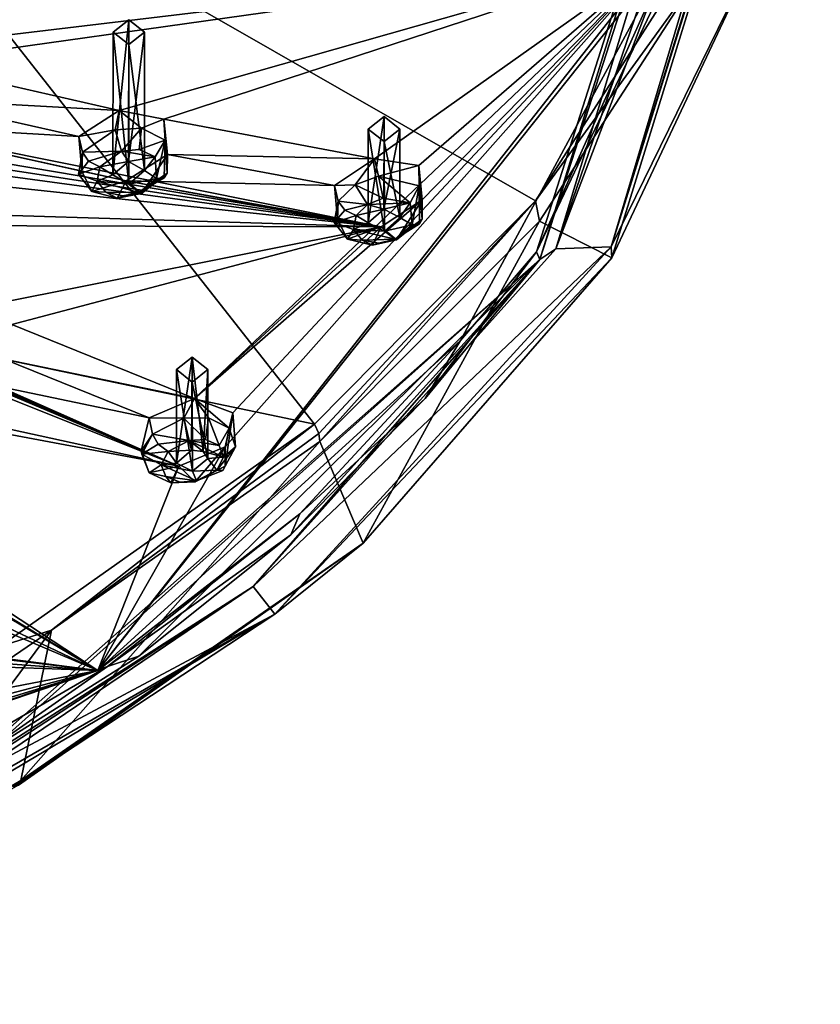
# Model space of a CAD drawing. Units: millimetres. Extents: x -47 to 383, y -96 to 1049.
# Drawn here: x 85 to 110, y 729 to 761 of the extents above; entities that cross this region are included whole.
import ezdxf

# ---------------------------------------------------------------- set-up
doc = ezdxf.new("R2010")
doc.units = ezdxf.units.MM
doc.header["$LTSCALE"] = 65.185185
for name, color, linetype in [('100', 7, 'CONTINUOUS'), ('105', 7, 'CONTINUOUS'), ('1053', 7, 'CONTINUOUS'), ('1054', 7, 'CONTINUOUS'), ('106', 7, 'CONTINUOUS'), ('1061', 7, 'CONTINUOUS'), ('1062', 7, 'CONTINUOUS'), ('1063', 7, 'CONTINUOUS'), ('1064', 7, 'CONTINUOUS'), ('113', 7, 'CONTINUOUS'), ('114', 7, 'CONTINUOUS'), ('115', 7, 'CONTINUOUS'), ('116', 7, 'CONTINUOUS'), ('242', 7, 'CONTINUOUS'), ('255', 7, 'CONTINUOUS'), ('377', 7, 'CONTINUOUS'), ('378', 7, 'CONTINUOUS'), ('413', 7, 'CONTINUOUS'), ('414', 7, 'CONTINUOUS'), ('417', 7, 'CONTINUOUS'), ('534', 7, 'CONTINUOUS'), ('535', 7, 'CONTINUOUS'), ('642', 7, 'CONTINUOUS'), ('643', 7, 'CONTINUOUS'), ('644', 7, 'CONTINUOUS'), ('645', 7, 'CONTINUOUS'), ('692', 7, 'CONTINUOUS'), ('693', 7, 'CONTINUOUS'), ('854', 7, 'CONTINUOUS'), ('882', 7, 'CONTINUOUS'), ('99', 7, 'CONTINUOUS')]:
    doc.layers.add(name, color=color, linetype=linetype)

msp = doc.modelspace()

# ---------------------------------------------------------------- linework, layer by layer
at = {"layer": '100', "color": 7, "linetype": 'Continuous'}
for points in [[(70.946, 752.64, 5.441), (78.129, 768.053, 16.279), (94.042, 747.817, 17.955), (70.946, 752.64, 5.441)], [(94.042, 747.817, 17.955), (78.129, 768.053, 16.279), (101.062, 754.918, 23.724), (94.042, 747.817, 17.955)], [(101.062, 754.918, 23.724), (78.129, 768.053, 16.279), (106.164, 762.914, 30.012), (101.062, 754.918, 23.724)], [(84.023, 740.741, 11.839), (70.946, 752.64, 5.441), (94.042, 747.817, 17.955), (84.023, 740.741, 11.839)]]:
    msp.add_3dface(points, dxfattribs=at)
at = {"layer": '105', "color": 7, "linetype": 'Continuous'}
for points in [[(106.287, 762.13, 30.202), (101.062, 754.918, 23.724), (106.164, 762.914, 30.012), (106.287, 762.13, 30.202)], [(106.287, 762.13, 30.202), (101.192, 754.274, 24.041), (101.062, 754.918, 23.724), (106.287, 762.13, 30.202)], [(94.042, 747.817, 17.955), (101.062, 754.918, 23.724), (94.171, 747.525, 18.113), (94.042, 747.817, 17.955)], [(101.062, 754.918, 23.724), (94.205, 747.27, 18.364), (94.171, 747.525, 18.113), (101.062, 754.918, 23.724)], [(101.192, 754.274, 24.041), (94.205, 747.27, 18.364), (101.062, 754.918, 23.724), (101.192, 754.274, 24.041)]]:
    msp.add_3dface(points, dxfattribs=at)
at = {"layer": '1053', "color": 7, "linetype": 'Continuous'}
for points in [[(90.128, 746.985, 34.864), (89.647, 746.579, 34.572), (90.147, 749.946, 31.074), (90.128, 746.985, 34.864)], [(89.647, 746.579, 34.572), (89.647, 749.552, 30.766), (90.147, 749.946, 31.074), (89.647, 746.579, 34.572)], [(90.498, 746.945, 34.682), (90.128, 746.985, 34.864), (90.147, 749.946, 31.074), (90.498, 746.945, 34.682)], [(90.647, 749.552, 30.766), (90.498, 746.945, 34.682), (90.147, 749.946, 31.074), (90.647, 749.552, 30.766)], [(90.647, 746.729, 34.379), (90.498, 746.945, 34.682), (90.647, 749.552, 30.766), (90.647, 746.729, 34.379)]]:
    msp.add_3dface(points, dxfattribs=at)
at = {"layer": '1054', "color": 7, "linetype": 'Continuous'}
for points in [[(89.647, 746.579, 34.572), (90.161, 746.322, 34.088), (89.647, 749.552, 30.766), (89.647, 746.579, 34.572)], [(90.161, 746.322, 34.088), (90.147, 749.158, 30.458), (89.647, 749.552, 30.766), (90.161, 746.322, 34.088)], [(90.647, 746.729, 34.379), (90.647, 749.552, 30.766), (90.147, 749.158, 30.458), (90.647, 746.729, 34.379)], [(90.161, 746.322, 34.088), (90.647, 746.729, 34.379), (90.147, 749.158, 30.458), (90.161, 746.322, 34.088)]]:
    msp.add_3dface(points, dxfattribs=at)
at = {"layer": '106', "color": 7, "linetype": 'Continuous'}
for points in [[(85.674, 741.267, 13.197), (84.023, 740.741, 11.839), (94.042, 747.817, 17.955), (85.674, 741.267, 13.197)], [(85.674, 741.267, 13.197), (94.042, 747.817, 17.955), (94.171, 747.525, 18.113), (85.674, 741.267, 13.197)], [(94.205, 747.27, 18.364), (85.674, 741.267, 13.197), (94.171, 747.525, 18.113), (94.205, 747.27, 18.364)], [(85.674, 741.267, 13.197), (78.492, 736.352, 8.706), (84.023, 740.741, 11.839), (85.674, 741.267, 13.197)]]:
    msp.add_3dface(points, dxfattribs=at)
at = {"layer": '1061', "color": 7, "linetype": 'Continuous'}
for points in [[(88.122, 756.175, 45.23), (87.628, 755.745, 44.968), (88.129, 760.682, 39.461), (88.122, 756.175, 45.23)], [(87.628, 755.745, 44.968), (87.629, 760.288, 39.153), (88.129, 760.682, 39.461), (87.628, 755.745, 44.968)], [(88.629, 760.288, 39.153), (88.122, 756.175, 45.23), (88.129, 760.682, 39.461), (88.629, 760.288, 39.153)], [(88.628, 755.886, 44.787), (88.122, 756.175, 45.23), (88.629, 760.288, 39.153), (88.628, 755.886, 44.787)]]:
    msp.add_3dface(points, dxfattribs=at)
at = {"layer": '1062', "color": 7, "linetype": 'Continuous'}
for points in [[(87.628, 755.745, 44.968), (88.137, 755.457, 44.525), (87.629, 760.288, 39.153), (87.628, 755.745, 44.968)], [(88.137, 755.457, 44.525), (88.129, 759.894, 38.846), (87.629, 760.288, 39.153), (88.137, 755.457, 44.525)], [(88.628, 755.886, 44.787), (88.629, 760.288, 39.153), (88.129, 759.894, 38.846), (88.628, 755.886, 44.787)], [(88.137, 755.457, 44.525), (88.628, 755.886, 44.787), (88.129, 759.894, 38.846), (88.137, 755.457, 44.525)]]:
    msp.add_3dface(points, dxfattribs=at)
at = {"layer": '1063', "color": 7, "linetype": 'Continuous'}
for points in [[(96.241, 754.659, 40.82), (95.749, 754.221, 40.568), (96.25, 757.601, 37.055), (96.241, 754.659, 40.82)], [(95.749, 754.221, 40.568), (95.75, 757.207, 36.747), (96.25, 757.601, 37.055), (95.749, 754.221, 40.568)], [(96.75, 757.207, 36.747), (96.241, 754.659, 40.82), (96.25, 757.601, 37.055), (96.75, 757.207, 36.747)], [(96.749, 754.395, 40.345), (96.241, 754.659, 40.82), (96.75, 757.207, 36.747), (96.749, 754.395, 40.345)]]:
    msp.add_3dface(points, dxfattribs=at)
at = {"layer": '1064', "color": 7, "linetype": 'Continuous'}
for points in [[(95.749, 754.221, 40.568), (96.261, 753.958, 40.093), (95.75, 757.207, 36.747), (95.749, 754.221, 40.568)], [(96.261, 753.958, 40.093), (96.25, 756.813, 36.439), (95.75, 757.207, 36.747), (96.261, 753.958, 40.093)], [(96.749, 754.395, 40.345), (96.75, 757.207, 36.747), (96.25, 756.813, 36.439), (96.749, 754.395, 40.345)], [(96.261, 753.958, 40.093), (96.749, 754.395, 40.345), (96.25, 756.813, 36.439), (96.261, 753.958, 40.093)]]:
    msp.add_3dface(points, dxfattribs=at)
at = {"layer": '113', "color": 7, "linetype": 'Continuous'}
for points in [[(109.693, 774.382, 50.865), (108.835, 774.209, 51.086), (101.71, 753.396, 35.225), (109.693, 774.382, 50.865)], [(109.693, 774.382, 50.865), (101.71, 753.396, 35.225), (103.471, 753.455, 34.535), (109.693, 774.382, 50.865)], [(108.835, 774.209, 51.086), (107.975, 774.038, 51.304), (101.71, 753.396, 35.225), (108.835, 774.209, 51.086)], [(101.71, 753.396, 35.225), (92.09, 742.651, 26.732), (103.471, 753.455, 34.535), (101.71, 753.396, 35.225)], [(103.471, 753.455, 34.535), (92.09, 742.651, 26.732), (92.772, 741.768, 24.893), (103.471, 753.455, 34.535)], [(92.09, 742.651, 26.732), (83.319, 736.726, 21.965), (92.772, 741.768, 24.893), (92.09, 742.651, 26.732)], [(83.319, 736.726, 21.965), (83.721, 736.543, 21.275), (92.772, 741.768, 24.893), (83.319, 736.726, 21.965)], [(83.721, 736.543, 21.275), (83.88, 736.481, 20.986), (92.772, 741.768, 24.893), (83.721, 736.543, 21.275)], [(83.88, 736.481, 20.986), (84.461, 736.294, 19.889), (92.772, 741.768, 24.893), (83.88, 736.481, 20.986)]]:
    msp.add_3dface(points, dxfattribs=at)
at = {"layer": '114', "color": 7, "linetype": 'Continuous'}
msp.add_3dface([(80.108, 733.775, 16.606), (84.701, 736.486, 19.26), (84.62, 736.329, 19.569), (80.108, 733.775, 16.606)], dxfattribs=at)
at = {"layer": '115', "color": 7, "linetype": 'Continuous'}
for points in [[(108.449, 763.615, 41.763), (110.126, 774.72, 50.431), (103.471, 753.455, 34.535), (108.449, 763.615, 41.763)], [(110.126, 774.72, 50.431), (109.99, 774.509, 50.701), (103.471, 753.455, 34.535), (110.126, 774.72, 50.431)], [(109.99, 774.509, 50.701), (109.693, 774.382, 50.865), (103.471, 753.455, 34.535), (109.99, 774.509, 50.701)], [(103.492, 753.105, 33.545), (108.449, 763.615, 41.763), (103.471, 753.455, 34.535), (103.492, 753.105, 33.545)], [(103.492, 753.105, 33.545), (103.471, 753.455, 34.535), (92.772, 741.768, 24.893), (103.492, 753.105, 33.545)], [(95.581, 744.027, 26.09), (103.492, 753.105, 33.545), (92.772, 741.768, 24.893), (95.581, 744.027, 26.09)], [(84.461, 736.294, 19.889), (95.581, 744.027, 26.09), (92.772, 741.768, 24.893), (84.461, 736.294, 19.889)], [(95.581, 744.027, 26.09), (84.461, 736.294, 19.889), (84.62, 736.329, 19.569), (95.581, 744.027, 26.09)], [(84.701, 736.486, 19.26), (95.581, 744.027, 26.09), (84.62, 736.329, 19.569), (84.701, 736.486, 19.26)]]:
    msp.add_3dface(points, dxfattribs=at)
at = {"layer": '116', "color": 7, "linetype": 'Continuous'}
for points in [[(101.21, 753.057, 34.916), (107.726, 774.057, 51.28), (101.097, 753.296, 34.758), (101.21, 753.057, 34.916)], [(101.097, 753.296, 34.758), (107.726, 774.057, 51.28), (105.939, 763.449, 42.683), (101.097, 753.296, 34.758)], [(107.975, 774.038, 51.304), (107.726, 774.057, 51.28), (101.21, 753.057, 34.916), (107.975, 774.038, 51.304)], [(101.71, 753.396, 35.225), (107.975, 774.038, 51.304), (101.21, 753.057, 34.916), (101.71, 753.396, 35.225)], [(92.09, 742.651, 26.732), (101.71, 753.396, 35.225), (101.21, 753.057, 34.916), (92.09, 742.651, 26.732)], [(83.143, 736.927, 22.115), (101.21, 753.057, 34.916), (83.085, 737.058, 22.083), (83.143, 736.927, 22.115)], [(83.085, 737.058, 22.083), (101.21, 753.057, 34.916), (88.455, 740.437, 24.72), (83.085, 737.058, 22.083)], [(92.09, 742.651, 26.732), (101.21, 753.057, 34.916), (83.143, 736.927, 22.115), (92.09, 742.651, 26.732)], [(88.455, 740.437, 24.72), (101.21, 753.057, 34.916), (93.281, 744.298, 27.734), (88.455, 740.437, 24.72)], [(93.281, 744.298, 27.734), (101.21, 753.057, 34.916), (97.553, 748.634, 31.119), (93.281, 744.298, 27.734)], [(97.553, 748.634, 31.119), (101.21, 753.057, 34.916), (101.097, 753.296, 34.758), (97.553, 748.634, 31.119)], [(92.09, 742.651, 26.732), (83.143, 736.927, 22.115), (83.188, 736.855, 22.102), (92.09, 742.651, 26.732)], [(83.319, 736.726, 21.965), (92.09, 742.651, 26.732), (83.188, 736.855, 22.102), (83.319, 736.726, 21.965)]]:
    msp.add_3dface(points, dxfattribs=at)
at = {"layer": '242', "color": 254, "linetype": 'Continuous', "true_color": 0xe6e3e8}
for points in [[(105.005, 762.686, 42.955), (67.132, 763.626, 54.81), (79.701, 759.652, 49.016), (105.005, 762.686, 42.955)], [(81.137, 759.321, 48.359), (105.005, 762.686, 42.955), (79.701, 759.652, 49.016), (81.137, 759.321, 48.359)], [(87.823, 757.797, 45.036), (105.005, 762.686, 42.955), (81.137, 759.321, 48.359), (87.823, 757.797, 45.036)], [(87.148, 739.979, 25.211), (105.005, 762.686, 42.955), (91.198, 747.097, 32.546), (87.148, 739.979, 25.211)], [(89.247, 757.52, 44.311), (105.005, 762.686, 42.955), (87.823, 757.797, 45.036), (89.247, 757.52, 44.311)], [(95.945, 756.263, 40.642), (105.005, 762.686, 42.955), (89.247, 757.52, 44.311), (95.945, 756.263, 40.642)], [(105.005, 762.686, 42.955), (97.461, 754.952, 38.683), (90.223, 748.63, 34.676), (105.005, 762.686, 42.955)], [(91.442, 748.181, 33.707), (105.005, 762.686, 42.955), (90.223, 748.63, 34.676), (91.442, 748.181, 33.707)], [(91.198, 747.097, 32.546), (105.005, 762.686, 42.955), (91.442, 748.181, 33.707), (91.198, 747.097, 32.546)], [(97.354, 756.044, 39.848), (105.005, 762.686, 42.955), (95.945, 756.263, 40.642), (97.354, 756.044, 39.848)], [(97.461, 754.952, 38.683), (105.005, 762.686, 42.955), (97.354, 756.044, 39.848), (97.461, 754.952, 38.683)], [(81.26, 758.159, 47.25), (87.823, 757.797, 45.036), (81.137, 759.321, 48.359), (81.26, 758.159, 47.25)], [(70.163, 758.073, 49.48), (96.157, 754.09, 38.324), (68.96, 758.689, 50.232), (70.163, 758.073, 49.48)], [(68.96, 758.689, 50.232), (96.157, 754.09, 38.324), (79.927, 757.35, 46.821), (68.96, 758.689, 50.232)], [(71.386, 757.458, 48.705), (96.157, 754.09, 38.324), (70.163, 758.073, 49.48), (71.386, 757.458, 48.705)], [(79.927, 757.35, 46.821), (86.546, 756.97, 44.636), (81.26, 758.159, 47.25), (79.927, 757.35, 46.821)], [(86.546, 756.97, 44.636), (87.823, 757.797, 45.036), (81.26, 758.159, 47.25), (86.546, 756.97, 44.636)], [(72.024, 756.669, 47.853), (96.157, 754.09, 38.324), (71.386, 757.458, 48.705), (72.024, 756.669, 47.853)], [(89.362, 756.393, 43.174), (95.945, 756.263, 40.642), (89.247, 757.52, 44.311), (89.362, 756.393, 43.174)], [(96.157, 754.09, 38.324), (88.043, 755.558, 42.779), (79.927, 757.35, 46.821), (96.157, 754.09, 38.324)], [(86.642, 755.862, 43.524), (86.546, 756.97, 44.636), (79.927, 757.35, 46.821), (86.642, 755.862, 43.524)], [(88.043, 755.558, 42.779), (86.642, 755.862, 43.524), (79.927, 757.35, 46.821), (88.043, 755.558, 42.779)], [(67.919, 755.853, 47.745), (66.725, 756.481, 48.506), (89.726, 746.482, 32.378), (67.919, 755.853, 47.745)], [(89.726, 746.482, 32.378), (66.725, 756.481, 48.506), (71.239, 750.523, 41.882), (89.726, 746.482, 32.378)], [(96.157, 754.09, 38.324), (72.024, 756.669, 47.853), (76.116, 754.712, 45.157), (96.157, 754.09, 38.324)], [(88.043, 755.558, 42.779), (94.675, 755.41, 40.276), (89.362, 756.393, 43.174), (88.043, 755.558, 42.779)], [(94.675, 755.41, 40.276), (95.945, 756.263, 40.642), (89.362, 756.393, 43.174), (94.675, 755.41, 40.276)], [(69.127, 755.226, 46.961), (67.919, 755.853, 47.745), (89.726, 746.482, 32.378), (69.127, 755.226, 46.961)], [(94.765, 754.332, 39.133), (94.675, 755.41, 40.276), (88.043, 755.558, 42.779), (94.765, 754.332, 39.133)], [(96.157, 754.09, 38.324), (94.765, 754.332, 39.133), (88.043, 755.558, 42.779), (96.157, 754.09, 38.324)], [(70.379, 755.05, 46.589), (69.127, 755.226, 46.961), (89.726, 746.482, 32.378), (70.379, 755.05, 46.589)], [(70.379, 755.05, 46.589), (89.726, 746.482, 32.378), (75.639, 752.433, 42.979), (70.379, 755.05, 46.589)], [(97.461, 754.952, 38.683), (96.157, 754.09, 38.324), (90.223, 748.63, 34.676), (97.461, 754.952, 38.683)], [(77.371, 754.148, 44.32), (96.157, 754.09, 38.324), (76.116, 754.712, 45.157), (77.371, 754.148, 44.32)], [(83.177, 751.51, 40.122), (96.157, 754.09, 38.324), (77.371, 754.148, 44.32), (83.177, 751.51, 40.122)], [(84.414, 750.99, 39.206), (96.157, 754.09, 38.324), (83.177, 751.51, 40.122), (84.414, 750.99, 39.206)], [(90.223, 748.63, 34.676), (96.157, 754.09, 38.324), (84.414, 750.99, 39.206), (90.223, 748.63, 34.676)], [(89.726, 746.482, 32.378), (82.684, 749.295, 37.885), (75.639, 752.433, 42.979), (89.726, 746.482, 32.378)], [(84.17, 749.881, 38.085), (90.223, 748.63, 34.676), (84.414, 750.99, 39.206), (84.17, 749.881, 38.085)], [(72.244, 749.753, 40.883), (89.726, 746.482, 32.378), (71.239, 750.523, 41.882), (72.244, 749.753, 40.883)], [(87.148, 739.979, 25.211), (89.726, 746.482, 32.378), (72.244, 749.753, 40.883), (87.148, 739.979, 25.211)], [(76.86, 746.196, 35.971), (87.148, 739.979, 25.211), (72.244, 749.753, 40.883), (76.86, 746.196, 35.971)], [(82.684, 749.295, 37.885), (88.78, 748.017, 34.5), (84.17, 749.881, 38.085), (82.684, 749.295, 37.885)], [(88.78, 748.017, 34.5), (90.223, 748.63, 34.676), (84.17, 749.881, 38.085), (88.78, 748.017, 34.5)], [(88.523, 746.954, 33.368), (88.78, 748.017, 34.5), (82.684, 749.295, 37.885), (88.523, 746.954, 33.368)], [(89.726, 746.482, 32.378), (88.523, 746.954, 33.368), (82.684, 749.295, 37.885), (89.726, 746.482, 32.378)], [(89.726, 746.482, 32.378), (87.148, 739.979, 25.211), (91.198, 747.097, 32.546), (89.726, 746.482, 32.378)], [(77.854, 745.485, 34.906), (87.148, 739.979, 25.211), (76.86, 746.196, 35.971), (77.854, 745.485, 34.906)], [(82.479, 742.192, 29.647), (87.148, 739.979, 25.211), (77.854, 745.485, 34.906), (82.479, 742.192, 29.647)], [(87.148, 739.979, 25.211), (81.308, 740.191, 27.463), (69.207, 742.123, 32.788), (87.148, 739.979, 25.211)], [(69.905, 741.261, 31.606), (87.148, 739.979, 25.211), (69.207, 742.123, 32.788), (69.905, 741.261, 31.606)], [(83.462, 741.542, 28.517), (87.148, 739.979, 25.211), (82.479, 742.192, 29.647), (83.462, 741.542, 28.517)], [(82.874, 740.537, 27.419), (87.148, 739.979, 25.211), (83.462, 741.542, 28.517), (82.874, 740.537, 27.419)], [(73.116, 737.272, 25.802), (87.148, 739.979, 25.211), (69.905, 741.261, 31.606), (73.116, 737.272, 25.802)], [(81.308, 740.191, 27.463), (87.148, 739.979, 25.211), (82.874, 740.537, 27.419), (81.308, 740.191, 27.463)], [(56.04, 729.361, 16.913), (87.148, 739.979, 25.211), (72.906, 735.601, 23.562), (56.04, 729.361, 16.913)], [(72.906, 735.601, 23.562), (87.148, 739.979, 25.211), (73.806, 736.474, 24.556), (72.906, 735.601, 23.562)], [(73.806, 736.474, 24.556), (87.148, 739.979, 25.211), (73.116, 737.272, 25.802), (73.806, 736.474, 24.556)]]:
    msp.add_3dface(points, dxfattribs=at)
at = {"layer": '255', "color": 254, "linetype": 'Continuous', "true_color": 0xe6e3e8}
for points in [[(105.005, 762.686, 42.955), (87.148, 739.979, 25.211), (105.453, 763.009, 42.34), (105.005, 762.686, 42.955)], [(105.453, 763.009, 42.34), (87.148, 739.979, 25.211), (98.678, 750.481, 32.561), (105.453, 763.009, 42.34)], [(98.678, 750.481, 32.561), (87.148, 739.979, 25.211), (93.568, 744.961, 28.252), (98.678, 750.481, 32.561)], [(93.568, 744.961, 28.252), (87.148, 739.979, 25.211), (87.449, 740.109, 24.465), (93.568, 744.961, 28.252)], [(87.148, 739.979, 25.211), (56.04, 729.361, 16.913), (87.449, 740.109, 24.465), (87.148, 739.979, 25.211)], [(87.449, 740.109, 24.465), (56.04, 729.361, 16.913), (80.476, 736.048, 21.295), (87.449, 740.109, 24.465)]]:
    msp.add_3dface(points, dxfattribs=at)
at = {"layer": '377', "color": 140, "linetype": 'Continuous', "true_color": 0x00d6ff}
for points in [[(94.675, 755.41, 40.276), (94.765, 754.332, 39.133), (94.791, 754.915, 40.82), (94.675, 755.41, 40.276)], [(94.791, 754.915, 40.82), (94.765, 754.332, 39.133), (94.662, 754.231, 40.201), (94.791, 754.915, 40.82)], [(96.157, 754.09, 38.324), (97.461, 754.952, 38.683), (96.65, 753.68, 39.084), (96.157, 754.09, 38.324)], [(96.65, 753.68, 39.084), (97.461, 754.952, 38.683), (97.461, 754.335, 39.473), (96.65, 753.68, 39.084)], [(94.662, 754.231, 40.201), (94.765, 754.332, 39.133), (95.086, 753.699, 39.565), (94.662, 754.231, 40.201)], [(94.765, 754.332, 39.133), (96.157, 754.09, 38.324), (95.086, 753.699, 39.565), (94.765, 754.332, 39.133)], [(95.086, 753.699, 39.565), (96.157, 754.09, 38.324), (95.883, 753.516, 39.154), (95.086, 753.699, 39.565)], [(95.883, 753.516, 39.154), (96.157, 754.09, 38.324), (96.65, 753.68, 39.084), (95.883, 753.516, 39.154)]]:
    msp.add_3dface(points, dxfattribs=at)
at = {"layer": '378', "color": 140, "linetype": 'Continuous', "true_color": 0x00d6ff}
for points in [[(95.945, 756.263, 40.642), (94.675, 755.41, 40.276), (95.335, 755.434, 41.159), (95.945, 756.263, 40.642)], [(96.07, 755.703, 41.202), (95.945, 756.263, 40.642), (95.335, 755.434, 41.159), (96.07, 755.703, 41.202)], [(97.354, 756.044, 39.848), (95.945, 756.263, 40.642), (96.07, 755.703, 41.202), (97.354, 756.044, 39.848)], [(97.364, 755.402, 40.529), (97.354, 756.044, 39.848), (96.07, 755.703, 41.202), (97.364, 755.402, 40.529)], [(97.461, 754.952, 38.683), (97.354, 756.044, 39.848), (97.461, 754.335, 39.473), (97.461, 754.952, 38.683)], [(97.461, 754.335, 39.473), (97.354, 756.044, 39.848), (97.364, 755.402, 40.529), (97.461, 754.335, 39.473)], [(94.675, 755.41, 40.276), (94.791, 754.915, 40.82), (95.335, 755.434, 41.159), (94.675, 755.41, 40.276)]]:
    msp.add_3dface(points, dxfattribs=at)
at = {"layer": '413', "color": 140, "linetype": 'Continuous', "true_color": 0x00d6ff}
for points in [[(86.546, 756.97, 44.636), (86.642, 755.862, 43.524), (86.655, 756.466, 45.196), (86.546, 756.97, 44.636)], [(86.655, 756.466, 45.196), (86.642, 755.862, 43.524), (86.526, 755.774, 44.586), (86.655, 756.466, 45.196)], [(88.043, 755.558, 42.779), (89.362, 756.393, 43.174), (88.534, 755.156, 43.539), (88.043, 755.558, 42.779)], [(88.534, 755.156, 43.539), (89.362, 756.393, 43.174), (89.348, 755.801, 43.942), (88.534, 755.156, 43.539)], [(86.526, 755.774, 44.586), (86.642, 755.862, 43.524), (86.955, 755.22, 43.972), (86.526, 755.774, 44.586)], [(86.642, 755.862, 43.524), (88.043, 755.558, 42.779), (86.955, 755.22, 43.972), (86.642, 755.862, 43.524)], [(86.955, 755.22, 43.972), (88.043, 755.558, 42.779), (87.761, 755.01, 43.587), (86.955, 755.22, 43.972)], [(87.761, 755.01, 43.587), (88.043, 755.558, 42.779), (88.534, 755.156, 43.539), (87.761, 755.01, 43.587)]]:
    msp.add_3dface(points, dxfattribs=at)
at = {"layer": '414', "color": 140, "linetype": 'Continuous', "true_color": 0x00d6ff}
for points in [[(87.823, 757.797, 45.036), (86.546, 756.97, 44.636), (87.693, 757.185, 45.617), (87.823, 757.797, 45.036)], [(88.531, 757.232, 45.463), (87.823, 757.797, 45.036), (87.693, 757.185, 45.617), (88.531, 757.232, 45.463)], [(89.247, 757.52, 44.311), (87.823, 757.797, 45.036), (88.531, 757.232, 45.463), (89.247, 757.52, 44.311)], [(89.285, 756.852, 44.932), (89.247, 757.52, 44.311), (88.531, 757.232, 45.463), (89.285, 756.852, 44.932)], [(89.362, 756.393, 43.174), (89.247, 757.52, 44.311), (89.348, 755.801, 43.942), (89.362, 756.393, 43.174)], [(89.348, 755.801, 43.942), (89.247, 757.52, 44.311), (89.285, 756.852, 44.932), (89.348, 755.801, 43.942)], [(86.546, 756.97, 44.636), (86.655, 756.466, 45.196), (87.693, 757.185, 45.617), (86.546, 756.97, 44.636)]]:
    msp.add_3dface(points, dxfattribs=at)
at = {"layer": '417', "color": 140, "linetype": 'Continuous', "true_color": 0x00d6ff}
for points in [[(87.9, 756.503, 45.617), (87.208, 756.006, 45.353), (88.122, 756.175, 45.23), (87.9, 756.503, 45.617)], [(88.461, 756.557, 45.491), (87.9, 756.503, 45.617), (88.968, 756.327, 45.106), (88.461, 756.557, 45.491)], [(88.968, 756.327, 45.106), (87.9, 756.503, 45.617), (88.122, 756.175, 45.23), (88.968, 756.327, 45.106)], [(87.208, 756.006, 45.353), (87.628, 755.745, 44.968), (88.122, 756.175, 45.23), (87.208, 756.006, 45.353)], [(88.628, 755.886, 44.787), (88.968, 756.327, 45.106), (88.122, 756.175, 45.23), (88.628, 755.886, 44.787)], [(89.011, 755.635, 44.417), (88.968, 756.327, 45.106), (88.628, 755.886, 44.787), (89.011, 755.635, 44.417)], [(87.208, 756.006, 45.353), (87.12, 755.551, 44.936), (87.628, 755.745, 44.968), (87.208, 756.006, 45.353)], [(88.137, 755.457, 44.525), (89.011, 755.635, 44.417), (88.628, 755.886, 44.787), (88.137, 755.457, 44.525)], [(87.628, 755.745, 44.968), (87.12, 755.551, 44.936), (88.137, 755.457, 44.525), (87.628, 755.745, 44.968)], [(87.403, 755.197, 44.501), (88.462, 755.191, 44.158), (87.12, 755.551, 44.936), (87.403, 755.197, 44.501)], [(87.12, 755.551, 44.936), (88.462, 755.191, 44.158), (88.137, 755.457, 44.525), (87.12, 755.551, 44.936)], [(88.462, 755.191, 44.158), (89.011, 755.635, 44.417), (88.137, 755.457, 44.525), (88.462, 755.191, 44.158)], [(87.942, 755.077, 44.212), (88.462, 755.191, 44.158), (87.403, 755.197, 44.501), (87.942, 755.077, 44.212)], [(96.217, 755.009, 41.185), (95.728, 754.809, 41.176), (97.083, 754.856, 40.681), (96.217, 755.009, 41.185)], [(95.728, 754.809, 41.176), (95.367, 754.455, 40.957), (96.241, 754.659, 40.82), (95.728, 754.809, 41.176)], [(95.367, 754.455, 40.957), (95.749, 754.221, 40.568), (96.241, 754.659, 40.82), (95.367, 754.455, 40.957)], [(97.083, 754.856, 40.681), (95.728, 754.809, 41.176), (96.241, 754.659, 40.82), (97.083, 754.856, 40.681)], [(96.749, 754.395, 40.345), (97.083, 754.856, 40.681), (96.241, 754.659, 40.82), (96.749, 754.395, 40.345)], [(97.148, 754.161, 39.941), (97.083, 754.856, 40.681), (96.749, 754.395, 40.345), (97.148, 754.161, 39.941)], [(95.367, 754.455, 40.957), (95.278, 754.008, 40.534), (95.749, 754.221, 40.568), (95.367, 754.455, 40.957)], [(96.261, 753.958, 40.093), (97.148, 754.161, 39.941), (96.749, 754.395, 40.345), (96.261, 753.958, 40.093)], [(95.749, 754.221, 40.568), (95.278, 754.008, 40.534), (96.261, 753.958, 40.093), (95.749, 754.221, 40.568)], [(95.557, 753.675, 40.08), (96.601, 753.707, 39.695), (95.278, 754.008, 40.534), (95.557, 753.675, 40.08)], [(95.278, 754.008, 40.534), (96.601, 753.707, 39.695), (96.261, 753.958, 40.093), (95.278, 754.008, 40.534)], [(96.601, 753.707, 39.695), (97.148, 754.161, 39.941), (96.261, 753.958, 40.093), (96.601, 753.707, 39.695)], [(96.087, 753.578, 39.768), (96.601, 753.707, 39.695), (95.557, 753.675, 40.08), (96.087, 753.578, 39.768)], [(90.047, 747.3, 35.253), (89.381, 746.947, 35.091), (90.128, 746.985, 34.864), (90.047, 747.3, 35.253)], [(90.566, 747.33, 35.097), (90.047, 747.3, 35.253), (91.009, 747.139, 34.714), (90.566, 747.33, 35.097)], [(91.009, 747.139, 34.714), (90.047, 747.3, 35.253), (91.148, 746.767, 34.234), (91.009, 747.139, 34.714)], [(91.148, 746.767, 34.234), (90.047, 747.3, 35.253), (90.498, 746.945, 34.682), (91.148, 746.767, 34.234)], [(90.498, 746.945, 34.682), (90.047, 747.3, 35.253), (90.128, 746.985, 34.864), (90.498, 746.945, 34.682)], [(89.381, 746.947, 35.091), (89.158, 746.528, 34.689), (89.647, 746.579, 34.572), (89.381, 746.947, 35.091)], [(89.381, 746.947, 35.091), (89.647, 746.579, 34.572), (90.128, 746.985, 34.864), (89.381, 746.947, 35.091)], [(90.647, 746.729, 34.379), (91.148, 746.767, 34.234), (90.498, 746.945, 34.682), (90.647, 746.729, 34.379)], [(90.926, 746.357, 33.844), (91.148, 746.767, 34.234), (90.647, 746.729, 34.379), (90.926, 746.357, 33.844)], [(89.647, 746.579, 34.572), (89.158, 746.528, 34.689), (90.161, 746.322, 34.088), (89.647, 746.579, 34.572)], [(89.309, 746.156, 34.205), (90.28, 746.01, 33.68), (89.158, 746.528, 34.689), (89.309, 746.156, 34.205)], [(89.158, 746.528, 34.689), (90.28, 746.01, 33.68), (90.161, 746.322, 34.088), (89.158, 746.528, 34.689)], [(90.161, 746.322, 34.088), (90.926, 746.357, 33.844), (90.647, 746.729, 34.379), (90.161, 746.322, 34.088)], [(89.766, 745.971, 33.825), (90.28, 746.01, 33.68), (89.309, 746.156, 34.205), (89.766, 745.971, 33.825)], [(90.28, 746.01, 33.68), (90.926, 746.357, 33.844), (90.161, 746.322, 34.088), (90.28, 746.01, 33.68)]]:
    msp.add_3dface(points, dxfattribs=at)
at = {"layer": '534', "color": 140, "linetype": 'Continuous', "true_color": 0x00d6ff}
for points in [[(88.78, 748.017, 34.5), (88.523, 746.954, 33.368), (88.881, 747.502, 35.028), (88.78, 748.017, 34.5)], [(88.881, 747.502, 35.028), (88.523, 746.954, 33.368), (88.55, 746.859, 34.441), (88.881, 747.502, 35.028)], [(89.726, 746.482, 32.378), (91.198, 747.097, 32.546), (90.24, 745.982, 33.069), (89.726, 746.482, 32.378)], [(90.24, 745.982, 33.069), (91.198, 747.097, 32.546), (91.198, 746.48, 33.335), (90.24, 745.982, 33.069)], [(88.523, 746.954, 33.368), (89.726, 746.482, 32.378), (88.784, 746.269, 33.76), (88.523, 746.954, 33.368)], [(88.55, 746.859, 34.441), (88.523, 746.954, 33.368), (88.784, 746.269, 33.76), (88.55, 746.859, 34.441)], [(88.784, 746.269, 33.76), (89.726, 746.482, 32.378), (89.472, 745.954, 33.245), (88.784, 746.269, 33.76)], [(89.472, 745.954, 33.245), (89.726, 746.482, 32.378), (90.24, 745.982, 33.069), (89.472, 745.954, 33.245)]]:
    msp.add_3dface(points, dxfattribs=at)
at = {"layer": '535', "color": 140, "linetype": 'Continuous', "true_color": 0x00d6ff}
for points in [[(90.223, 748.63, 34.676), (88.78, 748.017, 34.5), (89.883, 748.008, 35.293), (90.223, 748.63, 34.676)], [(90.661, 748.016, 35.096), (90.223, 748.63, 34.676), (89.883, 748.008, 35.293), (90.661, 748.016, 35.096)], [(91.442, 748.181, 33.707), (90.223, 748.63, 34.676), (91.321, 747.685, 34.572), (91.442, 748.181, 33.707)], [(91.321, 747.685, 34.572), (90.223, 748.63, 34.676), (90.661, 748.016, 35.096), (91.321, 747.685, 34.572)], [(88.78, 748.017, 34.5), (88.881, 747.502, 35.028), (89.883, 748.008, 35.293), (88.78, 748.017, 34.5)], [(91.198, 747.097, 32.546), (91.442, 748.181, 33.707), (91.198, 746.48, 33.335), (91.198, 747.097, 32.546)], [(91.198, 746.48, 33.335), (91.442, 748.181, 33.707), (91.527, 747.098, 33.898), (91.198, 746.48, 33.335)], [(91.527, 747.098, 33.898), (91.442, 748.181, 33.707), (91.321, 747.685, 34.572), (91.527, 747.098, 33.898)]]:
    msp.add_3dface(points, dxfattribs=at)
at = {"layer": '642', "color": 140, "linetype": 'Continuous', "true_color": 0x00d6ff}
for points in [[(94.791, 754.915, 40.82), (94.662, 754.231, 40.201), (94.999, 754.626, 41.026), (94.791, 754.915, 40.82)], [(94.662, 754.231, 40.201), (95.367, 754.455, 40.957), (94.999, 754.626, 41.026), (94.662, 754.231, 40.201)], [(95.367, 754.455, 40.957), (94.662, 754.231, 40.201), (95.278, 754.008, 40.534), (95.367, 754.455, 40.957)], [(96.65, 753.68, 39.084), (97.461, 754.335, 39.473), (96.601, 753.707, 39.695), (96.65, 753.68, 39.084)], [(96.601, 753.707, 39.695), (97.461, 754.335, 39.473), (97.375, 754.187, 39.731), (96.601, 753.707, 39.695)], [(94.662, 754.231, 40.201), (95.086, 753.699, 39.565), (95.278, 754.008, 40.534), (94.662, 754.231, 40.201)], [(95.086, 753.699, 39.565), (95.557, 753.675, 40.08), (95.278, 754.008, 40.534), (95.086, 753.699, 39.565)], [(97.148, 754.161, 39.941), (96.601, 753.707, 39.695), (97.375, 754.187, 39.731), (97.148, 754.161, 39.941)], [(95.086, 753.699, 39.565), (95.883, 753.516, 39.154), (95.557, 753.675, 40.08), (95.086, 753.699, 39.565)], [(95.883, 753.516, 39.154), (96.087, 753.578, 39.768), (95.557, 753.675, 40.08), (95.883, 753.516, 39.154)], [(95.883, 753.516, 39.154), (96.65, 753.68, 39.084), (96.087, 753.578, 39.768), (95.883, 753.516, 39.154)], [(96.65, 753.68, 39.084), (96.601, 753.707, 39.695), (96.087, 753.578, 39.768), (96.65, 753.68, 39.084)]]:
    msp.add_3dface(points, dxfattribs=at)
at = {"layer": '643', "color": 140, "linetype": 'Continuous', "true_color": 0x00d6ff}
for points in [[(96.07, 755.703, 41.202), (95.335, 755.434, 41.159), (96.217, 755.009, 41.185), (96.07, 755.703, 41.202)], [(97.364, 755.402, 40.529), (96.07, 755.703, 41.202), (97.083, 754.856, 40.681), (97.364, 755.402, 40.529)], [(96.07, 755.703, 41.202), (96.217, 755.009, 41.185), (97.083, 754.856, 40.681), (96.07, 755.703, 41.202)], [(95.335, 755.434, 41.159), (94.791, 754.915, 40.82), (95.728, 754.809, 41.176), (95.335, 755.434, 41.159)], [(95.335, 755.434, 41.159), (95.728, 754.809, 41.176), (96.217, 755.009, 41.185), (95.335, 755.434, 41.159)], [(97.364, 755.402, 40.529), (97.083, 754.856, 40.681), (97.148, 754.161, 39.941), (97.364, 755.402, 40.529)], [(97.364, 755.402, 40.529), (97.148, 754.161, 39.941), (97.375, 754.187, 39.731), (97.364, 755.402, 40.529)], [(97.461, 754.335, 39.473), (97.364, 755.402, 40.529), (97.375, 754.187, 39.731), (97.461, 754.335, 39.473)], [(95.728, 754.809, 41.176), (94.791, 754.915, 40.82), (94.999, 754.626, 41.026), (95.728, 754.809, 41.176)], [(95.367, 754.455, 40.957), (95.728, 754.809, 41.176), (94.999, 754.626, 41.026), (95.367, 754.455, 40.957)]]:
    msp.add_3dface(points, dxfattribs=at)
at = {"layer": '644', "color": 140, "linetype": 'Continuous', "true_color": 0x00d6ff}
for points in [[(88.881, 747.502, 35.028), (88.55, 746.859, 34.441), (89.062, 747.179, 35.207), (88.881, 747.502, 35.028)], [(88.55, 746.859, 34.441), (89.381, 746.947, 35.091), (89.062, 747.179, 35.207), (88.55, 746.859, 34.441)], [(89.158, 746.528, 34.689), (89.381, 746.947, 35.091), (88.55, 746.859, 34.441), (89.158, 746.528, 34.689)], [(89.158, 746.528, 34.689), (88.55, 746.859, 34.441), (88.784, 746.269, 33.76), (89.158, 746.528, 34.689)], [(89.309, 746.156, 34.205), (89.158, 746.528, 34.689), (88.784, 746.269, 33.76), (89.309, 746.156, 34.205)], [(90.28, 746.01, 33.68), (90.24, 745.982, 33.069), (91.198, 746.48, 33.335), (90.28, 746.01, 33.68)], [(90.28, 746.01, 33.68), (91.198, 746.48, 33.335), (91.123, 746.346, 33.604), (90.28, 746.01, 33.68)], [(89.309, 746.156, 34.205), (88.784, 746.269, 33.76), (89.472, 745.954, 33.245), (89.309, 746.156, 34.205)], [(89.766, 745.971, 33.825), (89.309, 746.156, 34.205), (89.472, 745.954, 33.245), (89.766, 745.971, 33.825)], [(90.926, 746.357, 33.844), (90.28, 746.01, 33.68), (91.123, 746.346, 33.604), (90.926, 746.357, 33.844)], [(89.766, 745.971, 33.825), (89.472, 745.954, 33.245), (90.24, 745.982, 33.069), (89.766, 745.971, 33.825)], [(90.28, 746.01, 33.68), (89.766, 745.971, 33.825), (90.24, 745.982, 33.069), (90.28, 746.01, 33.68)]]:
    msp.add_3dface(points, dxfattribs=at)
at = {"layer": '645', "color": 140, "linetype": 'Continuous', "true_color": 0x00d6ff}
for points in [[(88.881, 747.502, 35.028), (90.047, 747.3, 35.253), (89.883, 748.008, 35.293), (88.881, 747.502, 35.028)], [(90.566, 747.33, 35.097), (90.661, 748.016, 35.096), (89.883, 748.008, 35.293), (90.566, 747.33, 35.097)], [(90.047, 747.3, 35.253), (90.566, 747.33, 35.097), (89.883, 748.008, 35.293), (90.047, 747.3, 35.253)], [(90.566, 747.33, 35.097), (91.009, 747.139, 34.714), (90.661, 748.016, 35.096), (90.566, 747.33, 35.097)], [(91.009, 747.139, 34.714), (91.321, 747.685, 34.572), (90.661, 748.016, 35.096), (91.009, 747.139, 34.714)], [(90.047, 747.3, 35.253), (88.881, 747.502, 35.028), (89.062, 747.179, 35.207), (90.047, 747.3, 35.253)], [(91.009, 747.139, 34.714), (91.148, 746.767, 34.234), (91.321, 747.685, 34.572), (91.009, 747.139, 34.714)], [(91.148, 746.767, 34.234), (91.527, 747.098, 33.898), (91.321, 747.685, 34.572), (91.148, 746.767, 34.234)], [(89.381, 746.947, 35.091), (90.047, 747.3, 35.253), (89.062, 747.179, 35.207), (89.381, 746.947, 35.091)], [(91.148, 746.767, 34.234), (90.926, 746.357, 33.844), (91.527, 747.098, 33.898), (91.148, 746.767, 34.234)], [(91.527, 747.098, 33.898), (90.926, 746.357, 33.844), (91.123, 746.346, 33.604), (91.527, 747.098, 33.898)], [(91.198, 746.48, 33.335), (91.527, 747.098, 33.898), (91.123, 746.346, 33.604), (91.198, 746.48, 33.335)]]:
    msp.add_3dface(points, dxfattribs=at)
at = {"layer": '692', "color": 140, "linetype": 'Continuous', "true_color": 0x00d6ff}
for points in [[(86.655, 756.466, 45.196), (86.526, 755.774, 44.586), (86.851, 756.184, 45.404), (86.655, 756.466, 45.196)], [(86.526, 755.774, 44.586), (87.208, 756.006, 45.353), (86.851, 756.184, 45.404), (86.526, 755.774, 44.586)], [(87.208, 756.006, 45.353), (86.526, 755.774, 44.586), (87.12, 755.551, 44.936), (87.208, 756.006, 45.353)], [(86.526, 755.774, 44.586), (86.955, 755.22, 43.972), (87.12, 755.551, 44.936), (86.526, 755.774, 44.586)], [(86.955, 755.22, 43.972), (87.403, 755.197, 44.501), (87.12, 755.551, 44.936), (86.955, 755.22, 43.972)], [(88.534, 755.156, 43.539), (89.348, 755.801, 43.942), (88.462, 755.191, 44.158), (88.534, 755.156, 43.539)], [(88.462, 755.191, 44.158), (89.348, 755.801, 43.942), (89.252, 755.652, 44.208), (88.462, 755.191, 44.158)], [(89.011, 755.635, 44.417), (88.462, 755.191, 44.158), (89.252, 755.652, 44.208), (89.011, 755.635, 44.417)], [(86.955, 755.22, 43.972), (87.761, 755.01, 43.587), (87.403, 755.197, 44.501), (86.955, 755.22, 43.972)], [(87.761, 755.01, 43.587), (87.942, 755.077, 44.212), (87.403, 755.197, 44.501), (87.761, 755.01, 43.587)], [(87.761, 755.01, 43.587), (88.534, 755.156, 43.539), (87.942, 755.077, 44.212), (87.761, 755.01, 43.587)], [(88.534, 755.156, 43.539), (88.462, 755.191, 44.158), (87.942, 755.077, 44.212), (88.534, 755.156, 43.539)]]:
    msp.add_3dface(points, dxfattribs=at)
at = {"layer": '693', "color": 140, "linetype": 'Continuous', "true_color": 0x00d6ff}
for points in [[(87.693, 757.185, 45.617), (86.655, 756.466, 45.196), (87.9, 756.503, 45.617), (87.693, 757.185, 45.617)], [(88.531, 757.232, 45.463), (87.693, 757.185, 45.617), (87.9, 756.503, 45.617), (88.531, 757.232, 45.463)], [(88.531, 757.232, 45.463), (87.9, 756.503, 45.617), (88.461, 756.557, 45.491), (88.531, 757.232, 45.463)], [(89.285, 756.852, 44.932), (88.531, 757.232, 45.463), (88.461, 756.557, 45.491), (89.285, 756.852, 44.932)], [(89.285, 756.852, 44.932), (88.461, 756.557, 45.491), (88.968, 756.327, 45.106), (89.285, 756.852, 44.932)], [(89.285, 756.852, 44.932), (88.968, 756.327, 45.106), (89.011, 755.635, 44.417), (89.285, 756.852, 44.932)], [(89.285, 756.852, 44.932), (89.011, 755.635, 44.417), (89.252, 755.652, 44.208), (89.285, 756.852, 44.932)], [(89.348, 755.801, 43.942), (89.285, 756.852, 44.932), (89.252, 755.652, 44.208), (89.348, 755.801, 43.942)], [(87.9, 756.503, 45.617), (86.655, 756.466, 45.196), (86.851, 756.184, 45.404), (87.9, 756.503, 45.617)], [(87.208, 756.006, 45.353), (87.9, 756.503, 45.617), (86.851, 756.184, 45.404), (87.208, 756.006, 45.353)]]:
    msp.add_3dface(points, dxfattribs=at)
at = {"layer": '854', "color": 7, "linetype": 'Continuous'}
for points in [[(101.097, 753.296, 34.758), (105.939, 763.449, 42.683), (105.453, 763.009, 42.34), (101.097, 753.296, 34.758)], [(101.097, 753.296, 34.758), (105.453, 763.009, 42.34), (98.678, 750.481, 32.561), (101.097, 753.296, 34.758)], [(97.553, 748.634, 31.119), (101.097, 753.296, 34.758), (98.678, 750.481, 32.561), (97.553, 748.634, 31.119)], [(97.553, 748.634, 31.119), (98.678, 750.481, 32.561), (93.568, 744.961, 28.252), (97.553, 748.634, 31.119)], [(93.281, 744.298, 27.734), (97.553, 748.634, 31.119), (93.568, 744.961, 28.252), (93.281, 744.298, 27.734)], [(93.281, 744.298, 27.734), (93.568, 744.961, 28.252), (87.449, 740.109, 24.465), (93.281, 744.298, 27.734)], [(88.455, 740.437, 24.72), (93.281, 744.298, 27.734), (87.449, 740.109, 24.465), (88.455, 740.437, 24.72)], [(83.085, 737.058, 22.083), (88.455, 740.437, 24.72), (87.449, 740.109, 24.465), (83.085, 737.058, 22.083)], [(83.085, 737.058, 22.083), (87.449, 740.109, 24.465), (80.476, 736.048, 21.295), (83.085, 737.058, 22.083)]]:
    msp.add_3dface(points, dxfattribs=at)
at = {"layer": '882', "color": 7, "linetype": 'Continuous'}
for points in [[(87.629, 760.288, 39.153), (88.129, 759.894, 38.846), (88.129, 760.682, 39.461), (87.629, 760.288, 39.153)], [(88.129, 759.894, 38.846), (88.629, 760.288, 39.153), (88.129, 760.682, 39.461), (88.129, 759.894, 38.846)], [(95.75, 757.207, 36.747), (96.25, 756.813, 36.439), (96.25, 757.601, 37.055), (95.75, 757.207, 36.747)], [(96.25, 756.813, 36.439), (96.75, 757.207, 36.747), (96.25, 757.601, 37.055), (96.25, 756.813, 36.439)], [(89.647, 749.552, 30.766), (90.147, 749.158, 30.458), (90.147, 749.946, 31.074), (89.647, 749.552, 30.766)], [(90.147, 749.158, 30.458), (90.647, 749.552, 30.766), (90.147, 749.946, 31.074), (90.147, 749.158, 30.458)]]:
    msp.add_3dface(points, dxfattribs=at)
at = {"layer": '99', "color": 7, "linetype": 'Continuous'}
for points in [[(108.449, 763.615, 41.763), (103.492, 753.105, 33.545), (106.287, 762.13, 30.202), (108.449, 763.615, 41.763)], [(106.287, 762.13, 30.202), (103.492, 753.105, 33.545), (101.192, 754.274, 24.041), (106.287, 762.13, 30.202)], [(101.192, 754.274, 24.041), (95.581, 744.027, 26.09), (94.205, 747.27, 18.364), (101.192, 754.274, 24.041)], [(103.492, 753.105, 33.545), (95.581, 744.027, 26.09), (101.192, 754.274, 24.041), (103.492, 753.105, 33.545)], [(95.581, 744.027, 26.09), (84.701, 736.486, 19.26), (94.205, 747.27, 18.364), (95.581, 744.027, 26.09)], [(94.205, 747.27, 18.364), (84.701, 736.486, 19.26), (85.674, 741.267, 13.197), (94.205, 747.27, 18.364)], [(85.674, 741.267, 13.197), (80.108, 733.775, 16.606), (78.492, 736.352, 8.706), (85.674, 741.267, 13.197)], [(84.701, 736.486, 19.26), (80.108, 733.775, 16.606), (85.674, 741.267, 13.197), (84.701, 736.486, 19.26)]]:
    msp.add_3dface(points, dxfattribs=at)

doc.saveas('drawing.dxf')
